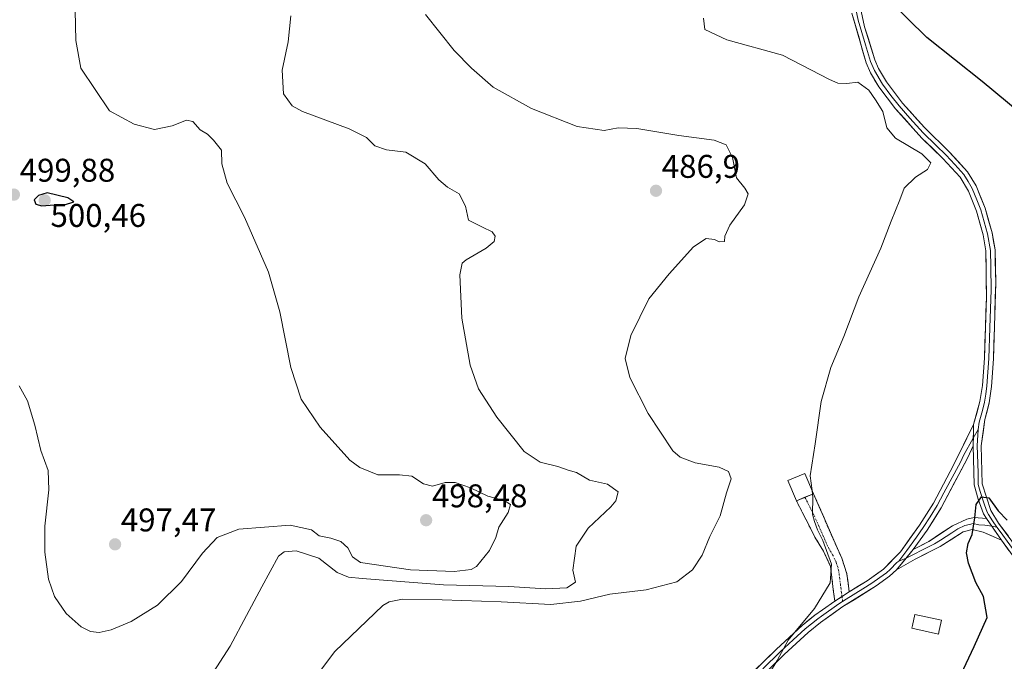
# Model space of a CAD drawing. Units: metres. Extents: x 607735 to 611194, y 4710761 to 4713128.
# Drawn here: x 608185 to 608486, y 4711024 to 4711220 of the extents above; entities that cross this region are included whole.
import ezdxf
from ezdxf.enums import TextEntityAlignment as Align

# ---------------------------------------------------------------- set-up
doc = ezdxf.new("R2010")
doc.units = ezdxf.units.M
doc.header["$MEASUREMENT"] = 0
doc.linetypes.add('TRAZO_Y_PUNTO', pattern=[1, 0.5, -0.25, 0, -0.25])
doc.linetypes.add('TRAZOSX2', pattern=[1.5, 1, -0.5])
for name, color, linetype, lineweight in [('Camino', 19, 'TRAZOSX2', 0), ('Camino Cxs', 19, 'Continuous', 0), ('Camino eje', 19, 'TRAZO_Y_PUNTO', 0), ('Carátula', 7, 'Continuous', 5), ('Curva de nivel maestra', 36, 'Continuous', 30), ('Curva de nivel normal', 36, 'Continuous', 0), ('Edificación', 1, 'Continuous', 13), ('Edificación Cxs', 1, 'Continuous', 13), ('Edificación ligera', 1, 'Continuous', 0), ('Edificación ligera Cxs', 1, 'Continuous', 0), ('Layer 0', 7, 'Continuous', 0), ('Punto de cota en terreno', 7, 'Continuous', 0), ('Rótulo de punto de cota en terreno', 19, 'Continuous', 0)]:
    doc.layers.add(name, color=color, linetype=linetype, lineweight=lineweight)
doc.styles.add('Arial', font='txt', dxfattribs={"height": 0.2})

# ---------------------------------------------------------------- blocks, each defined once
blk = doc.blocks.new('*U173')
at = {"layer": 'Curva de nivel normal', "color": 36, "linetype": 'Continuous', "lineweight": 0}
blk.add_polyline3d([(608427.23, 4711075.38, 480), (608427.35, 4711074.45, 480), (608427.18, 4711069.27, 480), (608427.82, 4711067.09, 480), (608428.77, 4711064.5, 480), (608430.4, 4711061.22, 480), (608432.98, 4711054.05, 480), (608432.65, 4711048.36, 480), (608427.85, 4711040.55, 480), (608419.8, 4711030.88, 480), (608416.42, 4711024.7, 480), (608414.08, 4711020.78, 480)], dxfattribs=at)
blk = doc.blocks.new('*U174')
at = {"layer": 'Curva de nivel normal', "color": 36, "linetype": 'Continuous', "lineweight": 0}
blk.add_polyline3d([(608241.46, 4711016.4, 490), (608249.57, 4711029.01, 490), (608254.58, 4711038.4, 490), (608259.21, 4711047.12, 490), (608264.3, 4711056.45, 490), (608266, 4711057.85, 490), (608269.75, 4711058.14, 490), (608276.62, 4711055.89, 490), (608282.26, 4711051.48, 490), (608285.68, 4711050.13, 490), (608289.87, 4711049.65, 490), (608314.7, 4711047.75, 490), (608334.54, 4711047.27, 490), (608345.9, 4711046.52, 490), (608352.3, 4711046.82, 490), (608354.89, 4711048.57, 490), (608354.07, 4711052.18, 490), (608355.09, 4711059.55, 490), (608358.74, 4711065.06, 490), (608365.68, 4711071.55, 490), (608367.18, 4711073.37, 490), (608367.98, 4711076.1, 490), (608364.69, 4711078.4, 490), (608359.24, 4711079.68, 490), (608355.22, 4711081.98, 490), (608352.64, 4711082.7, 490), (608349.56, 4711083.86, 490), (608344.18, 4711085.18, 490), (608339.26, 4711088.44, 490), (608330.9, 4711098.89, 490), (608325.29, 4711107.56, 490), (608322.77, 4711114.7, 490), (608320.26, 4711129.1, 490), (608319.61, 4711142.27, 490), (608320.34, 4711145.83, 490), (608321.52, 4711146.87, 490), (608327.64, 4711150.47, 490), (608330.06, 4711152.5, 490), (608330.4, 4711154.11, 490), (608329.51, 4711155.44, 490), (608326.58, 4711156.8, 490), (608322.24, 4711158.98, 490), (608321.35, 4711163.23, 490), (608319.45, 4711167.05, 490), (608315.89, 4711169.04, 490), (608313.18, 4711171.22, 490), (608309.02, 4711176.12, 490), (608303.18, 4711179.75, 490), (608297.25, 4711180.44, 490), (608293.74, 4711181.62, 490), (608291.2, 4711184.18, 490), (608285.9, 4711186.84, 490), (608271.6, 4711192.13, 490), (608268.52, 4711193.88, 490), (608265.86, 4711197.46, 490), (608265.42, 4711204.69, 490), (608267.31, 4711213.39, 490), (608268.12, 4711221.27, 490)], dxfattribs=at)
blk = doc.blocks.new('*U181')
at = {"layer": 'Curva de nivel normal', "color": 36, "linetype": 'Continuous', "lineweight": 0}
blk.add_polyline3d([(608309.14, 4711221.72, 485), (608317.87, 4711210.72, 485), (608323.24, 4711205.37, 485), (608329.85, 4711199.57, 485), (608341.52, 4711193.05, 485), (608355.43, 4711187.54, 485), (608363.67, 4711186.29, 485), (608367.9, 4711187.17, 485), (608373.61, 4711186.88, 485), (608386.41, 4711184.81, 485), (608397.2, 4711183.32, 485), (608400.88, 4711181.95, 485), (608402.86, 4711178.12, 485), (608404.02, 4711171.91, 485), (608406.61, 4711168.7, 485), (608407.59, 4711167.04, 485), (608406.47, 4711163.63, 485), (608401.99, 4711157.48, 485), (608400.48, 4711154.05, 485), (608400.37, 4711152.5, 485), (608398.78, 4711152.34, 485), (608397.29, 4711153.08, 485), (608394.81, 4711153.33, 485), (608390.88, 4711150.84, 485), (608383.47, 4711142.58, 485), (608377.31, 4711134.98, 485), (608371.79, 4711123.78, 485), (608370.11, 4711116.75, 485), (608371.5, 4711110.94, 485), (608377.07, 4711100, 485), (608384.64, 4711088.63, 485), (608386.89, 4711086.65, 485), (608391.41, 4711084.94, 485), (608398.75, 4711083.61, 485), (608401.62, 4711082.31, 485), (608402.42, 4711080.12, 485), (608400.97, 4711075.78, 485), (608399.01, 4711068.78, 485), (608395.9, 4711062.45, 485), (608393.54, 4711056.76, 485), (608390.66, 4711052.34, 485), (608385.85, 4711048.66, 485), (608376.52, 4711046.21, 485), (608365.41, 4711044.85, 485), (608356.44, 4711042.73, 485), (608347.44, 4711041.76, 485), (608332.29, 4711042.51, 485), (608314.21, 4711043.19, 485), (608302.18, 4711043.33, 485), (608298.04, 4711042.56, 485), (608296.18, 4711041.4, 485), (608288.85, 4711034.47, 485), (608281.52, 4711027.43, 485), (608276.52, 4711020.8, 485)], dxfattribs=at)
blk = doc.blocks.new('*U184')
at = {"layer": 'Curva de nivel normal', "color": 36, "linetype": 'Continuous', "lineweight": 0}
blk.add_polyline3d([(608394.01, 4711220.54, 480), (608394.36, 4711217.08, 480), (608401.1, 4711214.01, 480), (608418.08, 4711209.26, 480), (608432.44, 4711201.87, 480), (608434.97, 4711200.75, 480), (608437.72, 4711200.63, 480), (608441.01, 4711201.07, 480), (608444.45, 4711198.62, 480), (608446.46, 4711195.72, 480), (608448.66, 4711192.1, 480), (608449.85, 4711187.18, 480), (608452.57, 4711183.96, 480), (608460.55, 4711179.16, 480), (608463.31, 4711176.45, 480), (608462.28, 4711174.45, 480), (608458.6, 4711172.12, 480), (608455.14, 4711168.71, 480), (608453.83, 4711165.16, 480), (608451.19, 4711158.71, 480), (608448.11, 4711150.45, 480), (608441.39, 4711135.54, 480), (608436.75, 4711123.44, 480), (608432.77, 4711114, 480), (608429.88, 4711103.63, 480), (608428.03, 4711090.7, 480), (608426.47, 4711081.01, 480), (608427.0665, 4711076.5634, 480)], dxfattribs=at)
blk = doc.blocks.new('*U185')
at = {"layer": 'Curva de nivel normal', "color": 36, "linetype": 'Continuous', "lineweight": 0}
blk.add_polyline3d([(608185.2, 4711108.4, 495), (608187.73, 4711103.83, 495), (608190.02, 4711096.45, 495), (608191.83, 4711088.74, 495), (608194.08, 4711082.6, 495), (608194.3, 4711076.72, 495), (608193.04, 4711065.68, 495), (608193.02, 4711057.73, 495), (608194.17, 4711049.44, 495), (608195.94, 4711044.17, 495), (608199.5, 4711038.98, 495), (608204.16, 4711034.92, 495), (608206.93, 4711033.5, 495), (608209.59, 4711033.22, 495), (608213.28, 4711033.98, 495), (608219.32, 4711036.58, 495), (608227.41, 4711041.57, 495), (608234.77, 4711048.71, 495), (608241.12, 4711057.4, 495), (608245.6, 4711062.18, 495), (608252.24, 4711064.71, 495), (608267.91, 4711065.92, 495), (608274.41, 4711064.47, 495), (608276.71, 4711062.72, 495), (608280.3, 4711062, 495), (608283.38, 4711060.98, 495), (608285.48, 4711059, 495), (608286.88, 4711056.25, 495), (608289.32, 4711054.57, 495), (608304.58, 4711052.32, 495), (608317.95, 4711051.84, 495), (608323.12, 4711052.44, 495), (608324.74, 4711053.34, 495), (608328.65, 4711058.24, 495), (608330.59, 4711062.2, 495), (608331.54, 4711065.33, 495), (608334.34, 4711069.84, 495), (608335.06, 4711072.28, 495), (608333.15, 4711073.45, 495), (608328.2, 4711074.79, 495), (608322.88, 4711077.3, 495), (608318.22, 4711079, 495), (608315.15, 4711078.92, 495), (608311.3, 4711077.84, 495), (608308.52, 4711078.56, 495), (608305.03, 4711080.87, 495), (608301.24, 4711081.33, 495), (608294.64, 4711081.32, 495), (608289.13, 4711083.56, 495), (608286.11, 4711085.79, 495), (608277.02, 4711095.78, 495), (608271.2, 4711104.36, 495), (608268.12, 4711114.08, 495), (608264.72, 4711130.96, 495), (608261.23, 4711143.08, 495), (608253.9, 4711159.84, 495), (608248.63, 4711170.23, 495), (608247.03, 4711176.15, 495), (608246.96, 4711180.29, 495), (608244.47, 4711183.41, 495), (608242.66, 4711185.24, 495), (608240.46, 4711186.56, 495), (608238.2, 4711189.04, 495), (608236.23, 4711189.48, 495), (608231.91, 4711187.76, 495), (608226.51, 4711186.66, 495), (608220.3, 4711188.23, 495), (608212.72, 4711192.32, 495), (608204.04, 4711205.35, 495), (608202.54, 4711213.73, 495), (608202.12, 4711232.04, 495)], dxfattribs=at)
blk = doc.blocks.new('*U194')
at = {"layer": 'Curva de nivel maestra', "color": 36, "linetype": 'Continuous', "lineweight": 30}
for points in [[(608470.91, 4711017.07, 475), (608476.57, 4711028.94, 475), (608480.51, 4711037.81, 475), (608479.38, 4711044.17, 475), (608477.04, 4711048.45, 475), (608474.82, 4711054.34, 475), (608474.2, 4711057.52, 475), (608474.68, 4711060.31, 475), (608475.9, 4711063.14, 475), (608476.77, 4711068.21, 475), (608477.11, 4711072.21, 475), (608478.82, 4711074.54, 475), (608481.06, 4711074.3, 475), (608483.89, 4711070.3, 475), (608486.62, 4711067.48, 475)], [(608495.04, 4711187.98, 475), (608479.02, 4711201.31, 475), (608462.12, 4711214.68, 475), (608450.34, 4711226.4, 475)]]:
    blk.add_polyline3d(points, dxfattribs=at)
blk = doc.blocks.new('5PATER')
at = {"layer": 'Carátula', "linetype": 'Continuous', "lineweight": 5}
h = blk.add_hatch(color=250, dxfattribs=at)
edge = h.paths.add_edge_path()
edge.add_ellipse((0, 0.01), major_axis=(-1.33, -1.34), ratio=0.999422, start_angle=0, end_angle=360)

msp = doc.modelspace()

# ---------------------------------------------------------------- linework, layer by layer
at = {"layer": 'Camino', "color": 19, "linetype": 'TRAZOSX2', "lineweight": 0}
for points in [[(608424.92, 4711074.43), (608427.51, 4711075.5), (608436.15, 4711055.85), (608437.71, 4711051.1), (608438.44, 4711045.57)], [(608434.02, 4711042.73), (608432.67, 4711053.45), (608430.59, 4711057.97), (608427.94, 4711062.32), (608422.33, 4711073.35), (608424.92, 4711074.43)]]:
    msp.add_lwpolyline(points, dxfattribs=at)
at = {"layer": 'Camino Cxs', "color": 19, "linetype": 'Continuous', "lineweight": 0}
msp.add_lwpolyline([(608438.44, 4711045.57), (608434.02, 4711042.73)], dxfattribs=at)
msp.add_polyline3d([(608438.44, 4711045.57, 478.84), (608436.23, 4711044.15, 478.97), (608434.02, 4711042.73, 479.13), (608433.57, 4711046.3, 479.6), (608433.12, 4711049.88, 480.04), (608432.67, 4711053.45, 480.54), (608430.59, 4711057.97, 480.33), (608429.27, 4711060.15, 480.62), (608427.94, 4711062.32, 481.03), (608426.07, 4711066, 480.89), (608424.2, 4711069.67, 480.9), (608422.33, 4711073.35, 480.79), (608424.92, 4711074.43, 480.33), (608427.51, 4711075.5, 479.98), (608429.24, 4711071.57, 479.81), (608430.97, 4711067.64, 479.67), (608432.69, 4711063.71, 479.6), (608434.42, 4711059.78, 479.64), (608436.15, 4711055.85, 479.53), (608437.71, 4711051.1, 479.3), (608438.08, 4711048.34, 479.12), (608438.44, 4711045.57, 478.84)], close=True, dxfattribs=at)
at = {"layer": 'Camino eje', "color": 19, "linetype": 'TRAZO_Y_PUNTO', "lineweight": 0}
for points in [[(608424.92, 4711074.43), (608427.73, 4711068.91), (608432.05, 4711059.09), (608433.37, 4711056.91), (608434.41, 4711054.65), (608435.19, 4711052.28), (608435.87, 4711046.92), (608436.23, 4711044.15)], [(608436.23, 4711044.15), (608436.42, 4711042.64)]]:
    msp.add_lwpolyline(points, dxfattribs=at)
at = {"layer": 'Curva de nivel maestra', "color": 36, "linetype": 'Continuous', "lineweight": 30}
msp.add_polyline3d([(608192.1, 4711163.37, 500), (608195.85, 4711163.61, 500), (608199.08, 4711163.66, 500), (608201.85, 4711164.56, 500), (608200.02, 4711165.77, 500), (608193.7, 4711167.3, 500), (608191.14, 4711166.51, 500), (608189.78, 4711165.22, 500), (608190.24, 4711163.84, 500), (608192.1, 4711163.37, 500)], dxfattribs=at)
at = {"layer": 'Curva de nivel normal', "color": 36, "linetype": 'Continuous', "lineweight": 0}
msp.add_polyline3d([(608427.07, 4711076.56, 480), (608427.23, 4711075.38, 480)], dxfattribs=at)
at = {"layer": 'Edificación', "color": 1, "linetype": 'Continuous', "lineweight": 13}
msp.add_polyline3d([(608427.51, 4711075.5, 479.98), (608422.32, 4711073.35, 480.79), (608419.73, 4711079.55, 481.12), (608424.92, 4711081.71, 480.13), (608427.51, 4711075.5, 479.98)], dxfattribs=at)
at = {"layer": 'Edificación Cxs', "color": 1, "linetype": 'Continuous', "lineweight": 13}
msp.add_polyline3d([(608427.51, 4711075.5, 479.98), (608422.32, 4711073.35, 480.79), (608419.73, 4711079.55, 481.12), (608424.92, 4711081.71, 480.13), (608427.51, 4711075.5, 479.98)], close=True, dxfattribs=at)
at = {"layer": 'Edificación ligera', "color": 1, "linetype": 'Continuous', "lineweight": 0}
msp.add_polyline3d([(608465.87, 4711033.8, 476.54), (608465.62, 4711032.73, 476.4), (608457.55, 4711034.51, 476.77), (608457.72, 4711035.34, 476.94), (608458.48, 4711038.74, 477.74), (608466.56, 4711036.95, 477.32), (608465.87, 4711033.8, 476.54)], dxfattribs=at)
at = {"layer": 'Edificación ligera Cxs', "color": 1, "linetype": 'Continuous', "lineweight": 0}
msp.add_polyline3d([(608465.87, 4711033.8, 476.54), (608465.62, 4711032.73, 476.4), (608457.55, 4711034.51, 476.77), (608457.72, 4711035.34, 476.94), (608458.48, 4711038.74, 477.74), (608466.56, 4711036.95, 477.32), (608465.87, 4711033.8, 476.54)], close=True, dxfattribs=at)
at = {"layer": 'Layer 0', "linetype": 'Continuous', "lineweight": 0}
for points in [[(608440.08, 4711232.39), (608443.11, 4711217.92), (608446.22, 4711207.86), (608447.37, 4711205.2), (608449.75, 4711201.18), (608454.69, 4711194.67), (608461.35, 4711187.21), (608468.99, 4711179.73), (608474.47, 4711173.73), (608477.1, 4711169.49), (608479.9, 4711162.61), (608481.99, 4711155.08), (608482.9, 4711149.88), (608483.12, 4711139.88), (608482.44, 4711116.71), (608481.79, 4711108.24), (608481.08, 4711103.3), (608479.84, 4711098.16), (608478.71, 4711090.16), (608479.02, 4711078.57), (608481.62, 4711070.43), (608484.01, 4711066.59), (608495.87, 4711050.5)], [(608439.66, 4711227.26), (608441.17, 4711220.02), (608443.36, 4711212.43), (608444.92, 4711207.4), (608446.14, 4711204.57), (608448.6, 4711200.41), (608451.15, 4711197.04), (608453.62, 4711193.79), (608456.95, 4711190.06), (608460.99, 4711185.6), (608464.81, 4711181.86), (608468, 4711178.76), (608470.62, 4711175.9), (608473.36, 4711172.9), (608474.67, 4711170.78), (608475.97, 4711168.64), (608477.37, 4711165.2), (608478.59, 4711162.17), (608480.64, 4711154.78), (608481.52, 4711149.76), (608481.63, 4711144.76), (608481.7, 4711137.7), (608481.36, 4711126.12), (608481.06, 4711116.79), (608480.74, 4711112.63), (608480.42, 4711108.4), (608480.06, 4711105.93), (608479.7, 4711103.46), (608479.08, 4711100.89), (608478.07, 4711097.4), (608477.75, 4711095.13)], [(608476.3, 4711096.63), (608478.31, 4711103.61), (608479.04, 4711108.55), (608479.67, 4711116.86), (608480.28, 4711135.52), (608480.13, 4711149.63), (608479.28, 4711154.47), (608477.27, 4711161.72), (608474.83, 4711167.79), (608472.24, 4711172.06), (608467, 4711177.79), (608460.62, 4711183.98), (608452.55, 4711192.9), (608447.45, 4711199.63), (608444.9, 4711203.94), (608443.61, 4711206.93), (608439.23, 4711222.12)], [(608438.44, 4711045.57), (608443.93, 4711049.01), (608448.87, 4711052.5), (608454.05, 4711057.83), (608459.85, 4711065.96), (608464.1, 4711072.63), (608470.26, 4711084.19), (608476.3, 4711096.63)], [(608476.3, 4711096.63), (608476.27, 4711090.09)], [(608477.75, 4711095.13), (608476.28, 4711092.51)], [(608477.75, 4711095.13), (608477.49, 4711090.13), (608477.56, 4711087.61), (608477.71, 4711081.82), (608477.8, 4711078.39), (608478.4, 4711076.21), (608479.7, 4711072.14), (608480.52, 4711069.89), (608480.94, 4711069.22), (608482.13, 4711067.3), (608483.48, 4711065.37)], [(608476.28, 4711092.51), (608473.27, 4711087.14), (608472.44, 4711085.39), (608470.41, 4711081.55), (608467.33, 4711075.77), (608465.3, 4711071.93), (608463.13, 4711068.52), (608461, 4711065.19), (608458.91, 4711062.24), (608456.01, 4711058.18), (608453.51, 4711054.96)], [(608476.27, 4711090.09), (608474.61, 4711086.59), (608466.49, 4711071.23), (608462.15, 4711064.41), (608457.96, 4711058.52)], [(608480.25, 4711068.01), (608479.42, 4711069.35), (608477.77, 4711073.84), (608476.58, 4711078.21), (608476.27, 4711090.09)], [(608481.91, 4711065.59), (608479.79, 4711065.9), (608477.95, 4711066.01), (608476.27, 4711066.41), (608475.12, 4711066.17), (608473.74, 4711065.81), (608471.56, 4711064.82), (608469.75, 4711063.62), (608466.25, 4711061.4), (608464.44, 4711060.21), (608460.58, 4711058.28), (608458.23, 4711057.05), (608455.83, 4711055.92)], [(608457.96, 4711058.52), (608462.67, 4711060.98), (608469.91, 4711065.76), (608474.28, 4711067.75), (608476.58, 4711068.23), (608480.25, 4711068.01)], [(608480.25, 4711068.01), (608484.85, 4711061.32)], [(608484.85, 4711061.32), (608479.32, 4711063.79), (608475.96, 4711064.58), (608473.2, 4711063.87), (608466.2, 4711059.43), (608458.49, 4711055.57), (608452.87, 4711052.3)], [(608481.91, 4711065.59), (608483.48, 4711065.37)], [(608483.48, 4711065.37), (608484.43, 4711063.96), (608490.36, 4711055.91)], [(608619.75, 4710774.08), (608619.75, 4710774.08), (608618.69, 4710778.27), (608616.87, 4710790.18), (608615.76, 4710800.26), (608615.22, 4710810.23), (608614.49, 4710836.62), (608613.31, 4710846.54), (608611.93, 4710852.7), (608610.24, 4710857.49), (608605.44, 4710866.85), (608602.58, 4710871.07), (608590.99, 4710884.6), (608588.04, 4710888.63), (608579.16, 4710902.87), (608576.2, 4710908.2), (608560, 4710940.31), (608543.45, 4710966.96), (608513.01, 4711018.14), (608493.97, 4711048.94), (608484.85, 4711061.32)], [(608457.96, 4711058.52), (608452.87, 4711052.3)], [(608457.96, 4711058.52), (608452.87, 4711052.3)], [(608453.51, 4711054.96), (608452.99, 4711054.58), (608450.87, 4711052.4), (608449.78, 4711051.45), (608447.76, 4711049.98), (608445.29, 4711048.24), (608442.54, 4711046.52), (608437.48, 4711043.33), (608436.42, 4711042.64)], [(608455.83, 4711055.92), (608453.51, 4711054.96)], [(608452.87, 4711052.3), (608450.68, 4711050.39), (608446.64, 4711047.46), (608436.51, 4711041.09), (608429.65, 4711036.3), (608425.92, 4711033.25), (608418.53, 4711026.51), (608407.88, 4711016.05), (608399.82, 4711007.34), (608388.09, 4710992.19), (608380.18, 4710979.7), (608374.39, 4710967.3), (608371.1, 4710953.7), (608370.48, 4710942.43), (608372.13, 4710930.28), (608377.12, 4710913.22), (608382.37, 4710902.31), (608386.92, 4710891.25), (608388.91, 4710878.88), (608388, 4710872.07), (608385.33, 4710863.38), (608379.35, 4710854.31), (608360.51, 4710834.83), (608349.73, 4710826.15)], [(608438.44, 4711045.57), (608434.02, 4711042.73)], [(608347.06, 4710829.14), (608357.81, 4710837.79), (608376.22, 4710856.82), (608381.67, 4710865.11), (608384.08, 4710872.93), (608384.87, 4710878.82), (608383.05, 4710890.16), (608378.71, 4710900.68), (608373.37, 4710911.79), (608368.21, 4710929.44), (608366.47, 4710942.27), (608367.12, 4710954.28), (608370.6, 4710968.63), (608376.66, 4710981.62), (608384.84, 4710994.54), (608397.14, 4711008.53), (608405.89, 4711017.98), (608416.19, 4711028.11), (608424.1, 4711035.35), (608427.98, 4711038.51), (608430.32, 4711040.15), (608434.02, 4711042.73)], [(608436.42, 4711042.64), (608435.27, 4711041.91), (608429.99, 4711038.23), (608428.82, 4711037.41), (608426.88, 4711035.83), (608425.01, 4711034.3), (608421.32, 4711030.93), (608417.36, 4711027.31), (608412.04, 4711022.08)]]:
    msp.add_lwpolyline(points, dxfattribs=at)
for points in [[(608442.1, 4711222.74, 476.09), (608443.11, 4711217.92, 476.23), (608444.15, 4711214.57, 476.69), (608445.18, 4711211.21, 477.09), (608446.22, 4711207.86, 477.2), (608447.37, 4711205.2, 477.11), (608449.75, 4711201.18, 477.29), (608452.22, 4711197.93, 477.44), (608454.69, 4711194.67, 477.56), (608456.91, 4711192.18, 477.57), (608459.13, 4711189.7, 477.59), (608461.35, 4711187.21, 477.7), (608463.9, 4711184.72, 477.56), (608466.44, 4711182.22, 477.63), (608468.99, 4711179.73, 477.5), (608471.73, 4711176.73, 477.51), (608474.47, 4711173.73, 477.4), (608477.1, 4711169.49, 477.41), (608478.5, 4711166.05, 477.71), (608479.9, 4711162.61, 477.72), (608480.95, 4711158.85, 477.46), (608481.99, 4711155.08, 477.08), (608482.45, 4711152.48, 476.93), (608482.9, 4711149.88, 476.79), (608482.97, 4711146.55, 476.72), (608483.05, 4711143.21, 476.63), (608483.12, 4711139.88, 476.57), (608482.98, 4711135.25, 476.5), (608482.85, 4711130.61, 476.46), (608482.71, 4711125.98, 476.35), (608482.58, 4711121.34, 476.23), (608482.44, 4711116.71, 476.21), (608482.12, 4711112.48, 476.28), (608481.79, 4711108.24, 476.33), (608481.08, 4711103.3, 476.4), (608480.46, 4711100.73, 476.4), (608479.84, 4711098.16, 476.34), (608479.28, 4711094.16, 476.29), (608478.71, 4711090.16, 476.22), (608478.81, 4711086.3, 476.02), (608478.92, 4711082.43, 475.71), (608479.02, 4711078.57, 475.32), (608480.32, 4711074.5, 474.94), (608481.62, 4711070.43, 474.73), (608484.01, 4711066.59, 474.66), (608486.98, 4711062.57, 474.28)], [(608487.13, 4711058.23, 474.09), (608484.85, 4711061.32, 474.3), (608482.55, 4711064.67, 474.54), (608480.25, 4711068.01, 474.72), (608479.42, 4711069.35, 474.8), (608477.77, 4711073.84, 474.94), (608476.58, 4711078.21, 475.28), (608476.48, 4711082.17, 475.64), (608476.37, 4711086.13, 476.01), (608476.27, 4711090.09, 476.28), (608476.29, 4711093.36, 476.36), (608476.3, 4711096.63, 476.52), (608477.31, 4711100.12, 476.65), (608478.31, 4711103.61, 476.84), (608479.04, 4711108.55, 477.17), (608479.36, 4711112.71, 477.18), (608479.67, 4711116.86, 477.11), (608479.82, 4711121.53, 477.1), (608479.98, 4711126.19, 477.19), (608480.13, 4711130.86, 477.26), (608480.28, 4711135.52, 477.31), (608480.23, 4711140.22, 477.47), (608480.18, 4711144.93, 477.55), (608480.13, 4711149.63, 477.63), (608479.28, 4711154.47, 477.95), (608478.28, 4711158.1, 478.21), (608477.27, 4711161.72, 478.24), (608476.05, 4711164.76, 478.15), (608474.83, 4711167.79, 478.16), (608472.24, 4711172.06, 478.07), (608469.62, 4711174.93, 478.18), (608467, 4711177.79, 478.05), (608463.81, 4711180.89, 478.32), (608460.62, 4711183.98, 478.08), (608457.93, 4711186.95, 478.16), (608455.24, 4711189.93, 478.18), (608452.55, 4711192.9, 478.22), (608450, 4711196.27, 478.25), (608447.45, 4711199.63, 477.98), (608446.18, 4711201.79, 477.82), (608444.9, 4711203.94, 478.01), (608443.61, 4711206.93, 477.97), (608442.52, 4711210.73, 477.45), (608441.42, 4711214.53, 476.91), (608440.33, 4711218.32, 476.88), (608439.23, 4711222.12, 476.92)], [(608409.32, 4711021.36, 480.13), (608412.76, 4711024.73, 480.12), (608416.19, 4711028.11, 480.1), (608418.83, 4711030.52, 479.9), (608421.46, 4711032.94, 479.73), (608424.1, 4711035.35, 479.77), (608426.04, 4711036.93, 479.67), (608427.98, 4711038.51, 479.6), (608430.32, 4711040.15, 479.53), (608434.02, 4711042.73, 479.13), (608436.23, 4711044.15, 478.97), (608438.44, 4711045.57, 478.84), (608441.19, 4711047.29, 478.73), (608443.93, 4711049.01, 478.53), (608446.4, 4711050.76, 478.5), (608448.87, 4711052.5, 478.33), (608451.46, 4711055.17, 478.21), (608454.05, 4711057.83, 478.16), (608456.95, 4711061.9, 477.68), (608459.85, 4711065.96, 477.6), (608461.98, 4711069.3, 477.3), (608464.1, 4711072.63, 477.2), (608466.15, 4711076.48, 477.06), (608468.21, 4711080.34, 477.18), (608470.26, 4711084.19, 477.06), (608472.27, 4711088.34, 476.92), (608474.29, 4711092.48, 476.98), (608476.3, 4711096.63, 476.52), (608476.29, 4711093.36, 476.36), (608476.27, 4711090.09, 476.28), (608476.27, 4711090.09, 476.28), (608474.61, 4711086.59, 476.35), (608472.58, 4711082.75, 476.36), (608470.55, 4711078.91, 476.57), (608468.52, 4711075.07, 476.76), (608466.49, 4711071.23, 476.77), (608464.32, 4711067.82, 476.99), (608462.15, 4711064.41, 477.13), (608460.06, 4711061.47, 477.34), (608457.96, 4711058.52, 477.43), (608455.42, 4711055.41, 477.76), (608452.87, 4711052.3, 477.86), (608450.68, 4711050.39, 477.89), (608446.64, 4711047.46, 477.99), (608443.26, 4711045.34, 478.26), (608439.89, 4711043.21, 478.45), (608436.51, 4711041.09, 478.37), (608433.08, 4711038.7, 478.83), (608429.65, 4711036.3, 478.93), (608425.92, 4711033.25, 479.28), (608423.46, 4711031, 479.1), (608420.99, 4711028.76, 479.34), (608418.53, 4711026.51, 479.43), (608414.98, 4711023.02, 479.74)]]:
    msp.add_polyline3d(points, dxfattribs=at)
msp.add_polyline3d([(608480.25, 4711068.01, 474.72), (608482.55, 4711064.67, 474.54), (608484.85, 4711061.32, 474.3), (608482.09, 4711062.56, 474.49), (608479.32, 4711063.79, 474.69), (608475.96, 4711064.58, 474.97), (608473.2, 4711063.87, 475.38), (608469.7, 4711061.65, 475.97), (608466.2, 4711059.43, 476.72), (608462.35, 4711057.5, 477.29), (608458.49, 4711055.57, 477.69), (608455.68, 4711053.94, 477.71), (608452.87, 4711052.3, 477.86), (608455.42, 4711055.41, 477.76), (608457.96, 4711058.52, 477.43), (608460.32, 4711059.75, 477.3), (608462.67, 4711060.98, 477.07), (608466.29, 4711063.37, 476.64), (608469.91, 4711065.76, 476.02), (608474.28, 4711067.75, 475.32), (608476.58, 4711068.23, 474.97), (608480.25, 4711068.01, 474.72)], close=True, dxfattribs=at)

# ---------------------------------------------------------------- block references
at = {"layer": 'Curva de nivel maestra', "color": 36, "linetype": 'Continuous', "lineweight": 30}
msp.add_blockref('*U194', (0, 0), dxfattribs=at)
at = {"layer": 'Curva de nivel normal', "color": 36, "linetype": 'Continuous', "lineweight": 0}
for name in ['*U174', '*U181', '*U184', '*U185', '*U173']:
    msp.add_blockref(name, (0, 0), dxfattribs=at)
at = {"layer": 'Punto de cota en terreno', "linetype": 'Continuous', "lineweight": 0}
for p in [(608183.6, 4711166.75, 499.88), (608379.48, 4711167.93, 486.9), (608193, 4711165, 500.46), (608309.35, 4711067.44, 498.48), (608214.46, 4711060.09, 497.47)]:
    msp.add_blockref('5PATER', p, dxfattribs=at)

# ---------------------------------------------------------------- texts
at = {"layer": 'Rótulo de punto de cota en terreno', "color": 19, "linetype": 'Continuous', "lineweight": 0, "style": 'Arial'}
for s, p in [('499,88', (608185.36, 4711168.51)), ('486,9', (608381.24, 4711169.69)), ('500,46', (608194.76, 4711154.72)), ('498,48', (608311.11, 4711069.2)), ('497,47', (608216.22, 4711061.85))]:
    msp.add_text(s, height=7, dxfattribs=at).set_placement(p, align=Align.BOTTOM_LEFT)

doc.saveas('drawing.dxf')
